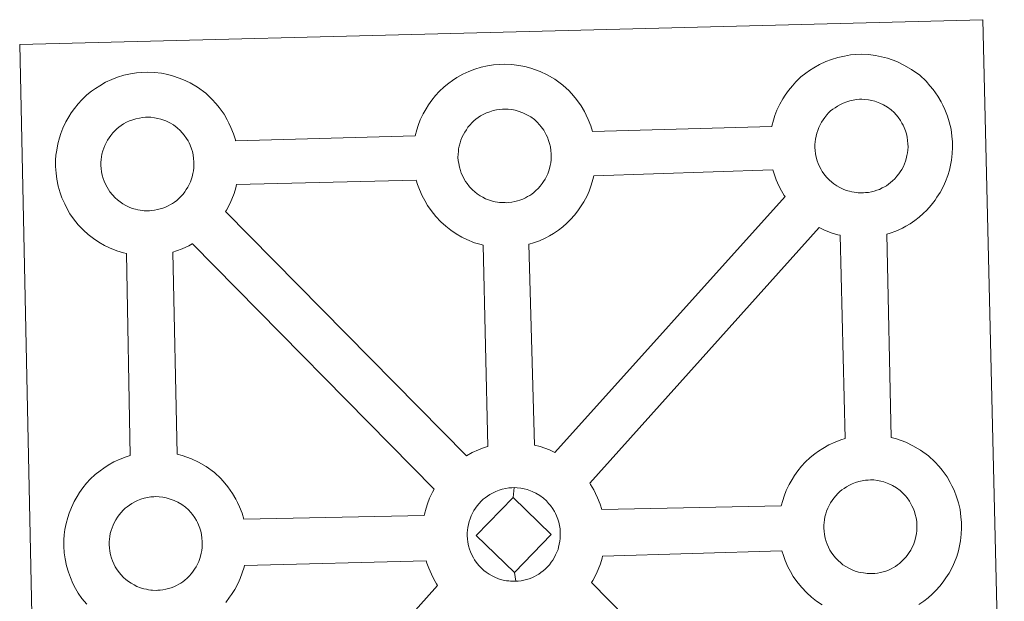
# Model space of a CAD drawing. Units: metres. Extents: x 644234 to 648751, y 4722601 to 4725665.
# Drawn here: x 644683 to 644845, y 4725309 to 4725405 of the extents above; entities that cross this region are included whole.
import ezdxf

# ---------------------------------------------------------------- set-up
doc = ezdxf.new("R2010")
doc.units = ezdxf.units.M
doc.header["$MEASUREMENT"] = 0
doc.layers.add('Level 63', color=7, linetype='Continuous', lineweight=0)

msp = doc.modelspace()

# ---------------------------------------------------------------- linework, layer by layer
at = {"layer": 'Level 63', "linetype": 'Continuous', "lineweight": 0}
for points in [[(644685.64, 4725257.38, 0.01), (644682.6, 4725400.76, 0.01), (644682.6, 4725400.76, 0.01), (644764.41, 4725402.85, 0.01), (644841.33, 4725404.82, 0.01), (644844.86, 4725257.37, 0.01)], [(644693.64, 4725308.55, 0.01), (644692.85, 4725309.52, 0.01), (644692.26, 4725310.38, 0.01), (644691.8, 4725311.15, 0.01), (644691.38, 4725311.95, 0.01), (644690.96, 4725312.96, 0.01), (644690.64, 4725313.81, 0.01), (644690.3, 4725314.9, 0.01), (644690.08, 4725316.05, 0.01), (644689.95, 4725317.01, 0.01), (644689.85, 4725318.12, 0.01), (644689.89, 4725319.17, 0.01), (644689.95, 4725319.98, 0.01), (644690.05, 4725320.85, 0.01), (644690.25, 4725321.86, 0.01), (644690.53, 4725322.85, 0.01), (644690.78, 4725323.58, 0.01), (644691.12, 4725324.47, 0.01), (644691.58, 4725325.48, 0.01), (644692.06, 4725326.32, 0.01), (644692.46, 4725326.95, 0.01), (644693.01, 4725327.72, 0.01), (644693.63, 4725328.48, 0.01), (644694.22, 4725329.14, 0.01), (644695.04, 4725329.94, 0.01), (644695.85, 4725330.54, 0.01), (644696.44, 4725330.98, 0.01), (644697.17, 4725331.45, 0.01), (644698.12, 4725332.01, 0.01), (644699.15, 4725332.47, 0.01), (644700.12, 4725332.82, 0.01), (644700.82, 4725333.06, 0.01), (644700.19, 4725366.31, 0.01), (644699.73, 4725366.43, 0.01), (644698.62, 4725366.74, 0.01), (644697.41, 4725367.25, 0.01), (644696.56, 4725367.65, 0.01), (644695.63, 4725368.18, 0.01), (644694.74, 4725368.81, 0.01), (644693.9, 4725369.45, 0.01), (644693.11, 4725370.17, 0.01), (644692.25, 4725371.05, 0.01), (644691.49, 4725372.04, 0.01), (644690.89, 4725372.87, 0.01), (644690.43, 4725373.66, 0.01), (644690.02, 4725374.47, 0.01), (644689.57, 4725375.46, 0.01), (644689.28, 4725376.31, 0.01), (644688.93, 4725377.4, 0.01), (644688.71, 4725378.56, 0.01), (644688.59, 4725379.52, 0.01), (644688.48, 4725380.63, 0.01), (644688.52, 4725381.68, 0.01), (644688.58, 4725382.49, 0.01), (644688.71, 4725383.36, 0.01), (644688.88, 4725384.36, 0.01), (644689.14, 4725385.35, 0.01), (644689.39, 4725386.08, 0.01), (644689.73, 4725386.98, 0.01), (644690.21, 4725387.98, 0.01), (644690.69, 4725388.82, 0.01), (644691.1, 4725389.46, 0.01), (644691.62, 4725390.22, 0.01), (644692.26, 4725390.99, 0.01), (644692.83, 4725391.65, 0.01), (644693.67, 4725392.44, 0.01), (644694.46, 4725393.07, 0.01), (644695.07, 4725393.48, 0.01), (644695.78, 4725393.94, 0.01), (644696.75, 4725394.51, 0.01), (644697.78, 4725394.97, 0.01), (644698.73, 4725395.34, 0.01), (644699.77, 4725395.67, 0.01), (644700.84, 4725395.9, 0.01), (644701.84, 4725396.06, 0.01), (644702.74, 4725396.13, 0.01), (644703.62, 4725396.19, 0.01), (644704.82, 4725396.13, 0.01), (644705.98, 4725395.99, 0.01), (644706.99, 4725395.77, 0.01), (644707.95, 4725395.53, 0.01), (644709.48, 4725394.98, 0.01), (644710.68, 4725394.4, 0.01), (644711.91, 4725393.71, 0.01), (644713.25, 4725392.71, 0.01), (644714.29, 4725391.75, 0.01), (644714.97, 4725390.98, 0.01), (644715.48, 4725390.37, 0.01), (644716.27, 4725389.28, 0.01), (644716.81, 4725388.35, 0.01), (644717.08, 4725387.79, 0.01), (644717.41, 4725387.07, 0.01), (644717.86, 4725386, 0.01), (644718.14, 4725385.04, 0.01), (644718.18, 4725384.87, 0.01), (644718.18, 4725384.87, 0.01), (644747.75, 4725385.71, 0.01), (644748.03, 4725386.67, 0.01), (644748.25, 4725387.42, 0.01), (644748.59, 4725388.31, 0.01), (644749.07, 4725389.31, 0.01), (644749.56, 4725390.14, 0.01), (644749.96, 4725390.79, 0.01), (644750.51, 4725391.55, 0.01), (644751.13, 4725392.32, 0.01), (644751.72, 4725392.98, 0.01), (644752.54, 4725393.77, 0.01), (644753.33, 4725394.38, 0.01), (644753.94, 4725394.82, 0.01), (644754.65, 4725395.28, 0.01), (644755.64, 4725395.84, 0.01), (644756.63, 4725396.31, 0.01), (644757.6, 4725396.67, 0.01), (644758.63, 4725396.99, 0.01), (644759.71, 4725397.22, 0.01), (644760.68, 4725397.39, 0.01), (644761.6, 4725397.46, 0.01), (644762.48, 4725397.51, 0.01), (644763.68, 4725397.45, 0.01), (644764.87, 4725397.3, 0.01), (644765.83, 4725397.1, 0.01), (644766.82, 4725396.85, 0.01), (644768.35, 4725396.3, 0.01), (644769.52, 4725395.73, 0.01), (644770.78, 4725395.03, 0.01), (644772.12, 4725394.04, 0.01), (644773.16, 4725393.08, 0.01), (644773.84, 4725392.31, 0.01), (644774.35, 4725391.7, 0.01), (644775.13, 4725390.62, 0.01), (644775.67, 4725389.68, 0.01), (644775.94, 4725389.12, 0.01), (644776.3, 4725388.4, 0.01), (644776.72, 4725387.33, 0.01), (644776.98, 4725386.43, 0.01), (644806.53, 4725387.23, 0.01), (644806.53, 4725387.31, 0.01), (644806.83, 4725388.3, 0.01), (644807.07, 4725389.03, 0.01), (644807.39, 4725389.92, 0.01), (644807.87, 4725390.93, 0.01), (644808.35, 4725391.77, 0.01), (644808.76, 4725392.41, 0.01), (644809.28, 4725393.17, 0.01), (644809.93, 4725393.94, 0.01), (644810.5, 4725394.59, 0.01), (644811.34, 4725395.4, 0.01), (644812.13, 4725396, 0.01), (644812.74, 4725396.44, 0.01), (644813.45, 4725396.91, 0.01), (644814.42, 4725397.45, 0.01), (644815.45, 4725397.92, 0.01), (644816.4, 4725398.27, 0.01), (644817.43, 4725398.61, 0.01), (644818.51, 4725398.84, 0.01), (644819.5, 4725399.01, 0.01), (644820.4, 4725399.09, 0.01), (644821.28, 4725399.14, 0.01), (644822.48, 4725399.07, 0.01), (644823.65, 4725398.92, 0.01), (644824.63, 4725398.72, 0.01), (644825.62, 4725398.46, 0.01), (644827.15, 4725397.92, 0.01), (644828.32, 4725397.36, 0.01), (644829.58, 4725396.64, 0.01), (644830.92, 4725395.66, 0.01), (644831.96, 4725394.69, 0.01), (644832.61, 4725393.92, 0.01), (644833.15, 4725393.32, 0.01), (644833.93, 4725392.24, 0.01), (644834.47, 4725391.3, 0.01), (644834.74, 4725390.74, 0.01), (644835.08, 4725390.03, 0.01), (644835.52, 4725388.95, 0.01), (644835.8, 4725387.98, 0.01), (644836.09, 4725386.82, 0.01), (644836.23, 4725385.65, 0.01), (644836.31, 4725384.7, 0.01), (644836.33, 4725383.77, 0.01), (644836.29, 4725382.77, 0.01), (644836.15, 4725381.68, 0.01), (644835.99, 4725380.89, 0.01), (644835.83, 4725380.06, 0.01), (644835.55, 4725379.14, 0.01), (644835.19, 4725378.2, 0.01), (644834.83, 4725377.42, 0.01), (644834.31, 4725376.38, 0.01), (644833.76, 4725375.6, 0.01), (644833.45, 4725375.12, 0.01), (644832.83, 4725374.28, 0.01), (644832.07, 4725373.48, 0.01), (644831.5, 4725372.9, 0.01), (644830.83, 4725372.3, 0.01), (644830.12, 4725371.74, 0.01), (644829.32, 4725371.19, 0.01), (644828.64, 4725370.82, 0.01), (644828.07, 4725370.5, 0.01), (644827, 4725369.98, 0.01), (644826.03, 4725369.64, 0.01), (644825.51, 4725369.5, 0.01), (644826.22, 4725335.99, 0.01), (644827.11, 4725335.77, 0.01), (644828.62, 4725335.22, 0.01), (644829.79, 4725334.65, 0.01), (644831.05, 4725333.95, 0.01), (644832.39, 4725332.98, 0.01), (644833.43, 4725331.99, 0.01), (644834.11, 4725331.23, 0.01), (644834.62, 4725330.62, 0.01), (644835.42, 4725329.53, 0.01), (644835.92, 4725328.59, 0.01), (644836.21, 4725328.04, 0.01), (644836.57, 4725327.32, 0.01), (644836.99, 4725326.26, 0.01), (644837.29, 4725325.27, 0.01), (644837.58, 4725324.13, 0.01), (644837.72, 4725322.96, 0.01), (644837.78, 4725322, 0.01), (644837.8, 4725321.07, 0.01), (644837.76, 4725320.08, 0.01), (644837.65, 4725318.99, 0.01), (644837.48, 4725318.18, 0.01), (644837.3, 4725317.37, 0.01), (644837.02, 4725316.44, 0.01), (644836.66, 4725315.5, 0.01), (644836.32, 4725314.72, 0.01), (644835.8, 4725313.69, 0.01), (644835.25, 4725312.89, 0.01), (644834.92, 4725312.43, 0.01), (644834.3, 4725311.58, 0.01), (644833.54, 4725310.77, 0.01), (644832.99, 4725310.2, 0.01), (644832.32, 4725309.61, 0.01), (644831.62, 4725309.05, 0.01), (644830.79, 4725308.49, 0.01)]]:
    msp.add_polyline3d(points, dxfattribs=at)
at = {"layer": 'Level 63', "linetype": 'Continuous', "lineweight": 13}
for points in [[(644821.63, 4725376.3, 0.01), (644821.43, 4725376.3, 0.01), (644820.79, 4725376.31, 0.01), (644820.46, 4725376.35, 0.01), (644820.14, 4725376.4, 0.01), (644819.74, 4725376.45, 0.01), (644819.34, 4725376.56, 0.01), (644818.8, 4725376.7, 0.01), (644818.19, 4725376.96, 0.01), (644817.75, 4725377.18, 0.01), (644817.28, 4725377.44, 0.01), (644816.79, 4725377.77, 0.01), (644816.41, 4725378.08, 0.01), (644816, 4725378.43, 0.01), (644815.55, 4725378.91, 0.01), (644815.12, 4725379.45, 0.01), (644814.87, 4725379.82, 0.01), (644814.66, 4725380.17, 0.01), (644814.41, 4725380.66, 0.01), (644814.18, 4725381.16, 0.01), (644814.03, 4725381.59, 0.01), (644813.86, 4725382.16, 0.01), (644813.75, 4725382.73, 0.01), (644813.68, 4725383.27, 0.01), (644813.63, 4725383.78, 0.01), (644813.63, 4725384.27, 0.01), (644813.67, 4725384.73, 0.01), (644813.74, 4725385.17, 0.01), (644813.83, 4725385.65, 0.01), (644813.96, 4725386.15, 0.01), (644814.11, 4725386.58, 0.01), (644814.3, 4725387.05, 0.01), (644814.49, 4725387.51, 0.01), (644814.74, 4725387.94, 0.01), (644815.01, 4725388.34, 0.01), (644815.26, 4725388.72, 0.01), (644815.59, 4725389.13, 0.01), (644815.91, 4725389.46, 0.01), (644816.24, 4725389.8, 0.01), (644816.59, 4725390.07, 0.01), (644816.97, 4725390.33, 0.01), (644817.36, 4725390.59, 0.01), (644817.88, 4725390.88, 0.01), (644818.33, 4725391.08, 0.01), (644818.89, 4725391.29, 0.01), (644819.4, 4725391.46, 0.01), (644819.98, 4725391.59, 0.01), (644820.48, 4725391.67, 0.01), (644820.98, 4725391.71, 0.01), (644821.36, 4725391.74, 0.01), (644821.88, 4725391.7, 0.01), (644822.48, 4725391.63, 0.01), (644823.02, 4725391.51, 0.01), (644823.53, 4725391.38, 0.01), (644824.33, 4725391.1, 0.01), (644824.96, 4725390.79, 0.01), (644825.61, 4725390.44, 0.01), (644826.24, 4725389.98, 0.01), (644826.69, 4725389.55, 0.01), (644827.05, 4725389.13, 0.01), (644827.36, 4725388.76, 0.01), (644827.75, 4725388.22, 0.01), (644828, 4725387.8, 0.01), (644828.17, 4725387.47, 0.01), (644828.36, 4725387.09, 0.01), (644828.57, 4725386.53, 0.01), (644828.72, 4725386.04, 0.01), (644828.85, 4725385.49, 0.01), (644828.92, 4725384.92, 0.01), (644828.98, 4725384.36, 0.01), (644828.99, 4725383.87, 0.01), (644828.96, 4725383.36, 0.01), (644828.91, 4725382.89, 0.01), (644828.82, 4725382.43, 0.01), (644828.71, 4725381.92, 0.01), (644828.6, 4725381.55, 0.01), (644828.41, 4725381.07, 0.01), (644828.22, 4725380.63, 0.01), (644827.97, 4725380.17, 0.01), (644827.71, 4725379.78, 0.01), (644827.48, 4725379.44, 0.01), (644827.17, 4725379.04, 0.01), (644826.8, 4725378.63, 0.01), (644826.46, 4725378.29, 0.01), (644826.13, 4725377.99, 0.01), (644825.8, 4725377.73, 0.01), (644825.44, 4725377.48, 0.01), (644825.11, 4725377.29, 0.01), (644824.75, 4725377.11, 0.01), (644824.27, 4725376.88, 0.01), (644823.84, 4725376.73, 0.01), (644823.42, 4725376.6, 0.01), (644822.98, 4725376.49, 0.01), (644822.5, 4725376.39, 0.01), (644822.01, 4725376.34, 0.01), (644821.63, 4725376.3, 0.01)], [(644762.85, 4725374.68, 0.01), (644762.63, 4725374.69, 0.01), (644762.01, 4725374.69, 0.01), (644761.67, 4725374.74, 0.01), (644761.36, 4725374.78, 0.01), (644760.94, 4725374.83, 0.01), (644760.52, 4725374.94, 0.01), (644760.02, 4725375.08, 0.01), (644759.39, 4725375.34, 0.01), (644758.95, 4725375.57, 0.01), (644758.48, 4725375.83, 0.01), (644757.99, 4725376.15, 0.01), (644757.61, 4725376.46, 0.01), (644757.22, 4725376.82, 0.01), (644756.75, 4725377.29, 0.01), (644756.32, 4725377.82, 0.01), (644756.07, 4725378.2, 0.01), (644755.86, 4725378.57, 0.01), (644755.61, 4725379.04, 0.01), (644755.38, 4725379.55, 0.01), (644755.23, 4725379.97, 0.01), (644755.08, 4725380.54, 0.01), (644754.95, 4725381.12, 0.01), (644754.88, 4725381.65, 0.01), (644754.83, 4725382.15, 0.01), (644754.86, 4725382.65, 0.01), (644754.89, 4725383.12, 0.01), (644754.94, 4725383.55, 0.01), (644755.03, 4725384.02, 0.01), (644755.18, 4725384.53, 0.01), (644755.31, 4725384.96, 0.01), (644755.48, 4725385.43, 0.01), (644755.71, 4725385.89, 0.01), (644755.94, 4725386.31, 0.01), (644756.21, 4725386.71, 0.01), (644756.46, 4725387.1, 0.01), (644756.81, 4725387.51, 0.01), (644757.11, 4725387.84, 0.01), (644757.46, 4725388.18, 0.01), (644757.79, 4725388.46, 0.01), (644758.17, 4725388.71, 0.01), (644758.56, 4725388.98, 0.01), (644759.08, 4725389.27, 0.01), (644759.53, 4725389.47, 0.01), (644760.09, 4725389.67, 0.01), (644760.62, 4725389.84, 0.01), (644761.18, 4725389.96, 0.01), (644761.68, 4725390.05, 0.01), (644762.18, 4725390.09, 0.01), (644762.58, 4725390.11, 0.01), (644763.08, 4725390.08, 0.01), (644763.68, 4725390.01, 0.01), (644764.24, 4725389.9, 0.01), (644764.73, 4725389.77, 0.01), (644765.53, 4725389.48, 0.01), (644766.18, 4725389.17, 0.01), (644766.83, 4725388.81, 0.01), (644767.44, 4725388.36, 0.01), (644767.89, 4725387.93, 0.01), (644768.26, 4725387.51, 0.01), (644768.56, 4725387.15, 0.01), (644768.98, 4725386.61, 0.01), (644769.2, 4725386.18, 0.01), (644769.37, 4725385.85, 0.01), (644769.56, 4725385.47, 0.01), (644769.77, 4725384.9, 0.01), (644769.92, 4725384.41, 0.01), (644770.05, 4725383.87, 0.01), (644770.13, 4725383.29, 0.01), (644770.18, 4725382.74, 0.01), (644770.19, 4725382.25, 0.01), (644770.16, 4725381.74, 0.01), (644770.11, 4725381.27, 0.01), (644770.02, 4725380.82, 0.01), (644769.91, 4725380.3, 0.01), (644769.8, 4725379.93, 0.01), (644769.61, 4725379.44, 0.01), (644769.42, 4725379.01, 0.01), (644769.19, 4725378.54, 0.01), (644768.91, 4725378.15, 0.01), (644768.68, 4725377.82, 0.01), (644768.39, 4725377.42, 0.01), (644768.02, 4725377.01, 0.01), (644767.67, 4725376.67, 0.01), (644767.33, 4725376.38, 0.01), (644767, 4725376.1, 0.01), (644766.66, 4725375.87, 0.01), (644766.31, 4725375.68, 0.01), (644765.97, 4725375.48, 0.01), (644765.5, 4725375.26, 0.01), (644765.04, 4725375.1, 0.01), (644764.62, 4725374.98, 0.01), (644764.18, 4725374.86, 0.01), (644763.71, 4725374.77, 0.01), (644763.23, 4725374.71, 0.01), (644762.85, 4725374.68, 0.01)], [(644703.98, 4725373.36, 0.01), (644703.76, 4725373.36, 0.01), (644703.14, 4725373.37, 0.01), (644702.82, 4725373.41, 0.01), (644702.48, 4725373.45, 0.01), (644702.08, 4725373.51, 0.01), (644701.68, 4725373.61, 0.01), (644701.15, 4725373.75, 0.01), (644700.55, 4725374.01, 0.01), (644700.08, 4725374.23, 0.01), (644699.62, 4725374.5, 0.01), (644699.15, 4725374.82, 0.01), (644698.74, 4725375.13, 0.01), (644698.36, 4725375.48, 0.01), (644697.89, 4725375.96, 0.01), (644697.45, 4725376.49, 0.01), (644697.21, 4725376.87, 0.01), (644697, 4725377.24, 0.01), (644696.75, 4725377.71, 0.01), (644696.52, 4725378.23, 0.01), (644696.37, 4725378.65, 0.01), (644696.2, 4725379.21, 0.01), (644696.08, 4725379.79, 0.01), (644696.01, 4725380.33, 0.01), (644695.96, 4725380.83, 0.01), (644695.99, 4725381.32, 0.01), (644696.02, 4725381.8, 0.01), (644696.07, 4725382.22, 0.01), (644696.16, 4725382.7, 0.01), (644696.31, 4725383.21, 0.01), (644696.46, 4725383.64, 0.01), (644696.63, 4725384.11, 0.01), (644696.84, 4725384.56, 0.01), (644697.07, 4725384.99, 0.01), (644697.35, 4725385.38, 0.01), (644697.6, 4725385.77, 0.01), (644697.95, 4725386.18, 0.01), (644698.26, 4725386.52, 0.01), (644698.59, 4725386.85, 0.01), (644698.95, 4725387.13, 0.01), (644699.3, 4725387.39, 0.01), (644699.7, 4725387.65, 0.01), (644700.21, 4725387.93, 0.01), (644700.67, 4725388.14, 0.01), (644701.22, 4725388.35, 0.01), (644701.76, 4725388.52, 0.01), (644702.32, 4725388.63, 0.01), (644702.84, 4725388.73, 0.01), (644703.31, 4725388.77, 0.01), (644703.69, 4725388.78, 0.01), (644704.23, 4725388.76, 0.01), (644704.82, 4725388.68, 0.01), (644705.36, 4725388.57, 0.01), (644705.86, 4725388.45, 0.01), (644706.67, 4725388.16, 0.01), (644707.32, 4725387.85, 0.01), (644707.96, 4725387.49, 0.01), (644708.57, 4725387.02, 0.01), (644709.02, 4725386.6, 0.01), (644709.39, 4725386.18, 0.01), (644709.72, 4725385.81, 0.01), (644710.11, 4725385.28, 0.01), (644710.34, 4725384.85, 0.01), (644710.51, 4725384.52, 0.01), (644710.69, 4725384.14, 0.01), (644710.91, 4725383.58, 0.01), (644711.06, 4725383.1, 0.01), (644711.21, 4725382.54, 0.01), (644711.26, 4725381.97, 0.01), (644711.31, 4725381.41, 0.01), (644711.32, 4725380.92, 0.01), (644711.31, 4725380.41, 0.01), (644711.24, 4725379.94, 0.01), (644711.15, 4725379.5, 0.01), (644711.04, 4725378.97, 0.01), (644710.93, 4725378.6, 0.01), (644710.74, 4725378.12, 0.01), (644710.55, 4725377.69, 0.01), (644710.3, 4725377.22, 0.01), (644710.05, 4725376.83, 0.01), (644709.82, 4725376.5, 0.01), (644709.53, 4725376.09, 0.01), (644709.13, 4725375.68, 0.01), (644708.8, 4725375.35, 0.01), (644708.47, 4725375.05, 0.01), (644708.13, 4725374.77, 0.01), (644707.8, 4725374.54, 0.01), (644707.46, 4725374.36, 0.01), (644707.09, 4725374.16, 0.01), (644706.63, 4725373.93, 0.01), (644706.17, 4725373.78, 0.01), (644705.76, 4725373.65, 0.01), (644705.32, 4725373.54, 0.01), (644704.84, 4725373.44, 0.01), (644704.36, 4725373.39, 0.01), (644703.98, 4725373.36, 0.01)], [(644770.8, 4725333.56, 0.01), (644769.91, 4725333.99, 0.01), (644768.38, 4725334.54, 0.01), (644767.42, 4725334.77, 0.01), (644766.51, 4725367.83, 0.01), (644766.57, 4725367.86, 0.01), (644767.27, 4725368.05, 0.01), (644768.28, 4725368.4, 0.01), (644769.33, 4725368.91, 0.01), (644769.9, 4725369.22, 0.01), (644770.56, 4725369.6, 0.01), (644771.39, 4725370.15, 0.01), (644772.09, 4725370.71, 0.01), (644772.76, 4725371.31, 0.01), (644773.31, 4725371.88, 0.01), (644774.07, 4725372.69, 0.01), (644774.69, 4725373.53, 0.01), (644775.02, 4725374, 0.01), (644775.57, 4725374.8, 0.01), (644776.09, 4725375.83, 0.01), (644776.43, 4725376.6, 0.01), (644776.79, 4725377.56, 0.01), (644777.07, 4725378.48, 0.01), (644777.22, 4725379.12, 0.01), (644806.74, 4725380.08, 0.01), (644806.98, 4725379.29, 0.01), (644807.28, 4725378.44, 0.01), (644807.72, 4725377.44, 0.01), (644808.16, 4725376.63, 0.01), (644808.59, 4725375.85, 0.01), (644808.72, 4725375.69, 0.01), (644770.8, 4725333.56, 0.01)], [(644759.74, 4725334.54, 0.01), (644759.16, 4725334.35, 0.01), (644758.19, 4725333.99, 0.01), (644757.18, 4725333.52, 0.01), (644756.23, 4725332.98, 0.01), (644716.51, 4725373.21, 0.01), (644716.7, 4725373.47, 0.01), (644717.22, 4725374.5, 0.01), (644717.56, 4725375.28, 0.01), (644717.92, 4725376.22, 0.01), (644718.2, 4725377.15, 0.01), (644718.31, 4725377.66, 0.01), (644747.96, 4725378.39, 0.01), (644748.18, 4725377.67, 0.01), (644748.5, 4725376.83, 0.01), (644748.92, 4725375.82, 0.01), (644749.36, 4725375.02, 0.01), (644749.79, 4725374.24, 0.01), (644750.39, 4725373.4, 0.01), (644751.17, 4725372.42, 0.01), (644752.01, 4725371.53, 0.01), (644752.81, 4725370.81, 0.01), (644753.66, 4725370.16, 0.01), (644754.55, 4725369.56, 0.01), (644755.47, 4725369.02, 0.01), (644756.31, 4725368.61, 0.01), (644757.55, 4725368.1, 0.01), (644758.63, 4725367.78, 0.01), (644758.97, 4725367.71, 0.01), (644759.74, 4725334.54, 0.01)], [(644818.64, 4725335.85, 0.01), (644817.93, 4725335.61, 0.01), (644816.96, 4725335.25, 0.01), (644815.95, 4725334.79, 0.01), (644814.98, 4725334.23, 0.01), (644814.25, 4725333.77, 0.01), (644813.66, 4725333.34, 0.01), (644812.87, 4725332.73, 0.01), (644812.05, 4725331.93, 0.01), (644811.46, 4725331.28, 0.01), (644810.82, 4725330.5, 0.01), (644810.29, 4725329.74, 0.01), (644809.89, 4725329.1, 0.01), (644809.38, 4725328.27, 0.01), (644808.92, 4725327.26, 0.01), (644808.58, 4725326.37, 0.01), (644808.34, 4725325.64, 0.01), (644808.1, 4725324.74, 0.01), (644778.54, 4725324.14, 0.01), (644778.26, 4725325.03, 0.01), (644777.84, 4725326.09, 0.01), (644777.51, 4725326.8, 0.01), (644777.21, 4725327.37, 0.01), (644776.69, 4725328.3, 0.01), (644776.57, 4725328.49, 0.01), (644814.37, 4725370.61, 0.01), (644815.13, 4725370.23, 0.01), (644816.34, 4725369.72, 0.01), (644817.43, 4725369.4, 0.01), (644817.83, 4725369.31, 0.01), (644818.64, 4725335.85, 0.01)], [(644750.93, 4725327.52, 0.01), (644750.64, 4725327.01, 0.01), (644750.16, 4725326, 0.01), (644749.82, 4725325.1, 0.01), (644749.59, 4725324.37, 0.01), (644749.31, 4725323.38, 0.01), (644749.28, 4725323.18, 0.01), (644719.56, 4725322.56, 0.01), (644719.28, 4725323.54, 0.01), (644718.84, 4725324.61, 0.01), (644718.5, 4725325.32, 0.01), (644718.21, 4725325.87, 0.01), (644717.69, 4725326.81, 0.01), (644716.89, 4725327.9, 0.01), (644716.4, 4725328.51, 0.01), (644715.72, 4725329.28, 0.01), (644714.68, 4725330.25, 0.01), (644713.34, 4725331.23, 0.01), (644712.08, 4725331.94, 0.01), (644710.91, 4725332.51, 0.01), (644709.38, 4725333.05, 0.01), (644708.57, 4725333.25, 0.01), (644707.83, 4725366.56, 0.01), (644708.42, 4725366.74, 0.01), (644709.4, 4725367.08, 0.01), (644710.47, 4725367.59, 0.01), (644711.04, 4725367.89, 0.01), (644711.06, 4725367.9, 0.01), (644750.93, 4725327.52, 0.01)], [(644763.94, 4725326.16, 0.01), (644757.85, 4725319.86, 0.01), (644764.12, 4725313.76, 0.01), (644764.35, 4725312.35, 0.01), (644764.13, 4725312.33, 0.01), (644763.51, 4725312.35, 0.01), (644763.19, 4725312.39, 0.01), (644762.85, 4725312.43, 0.01), (644762.47, 4725312.49, 0.01), (644762.04, 4725312.59, 0.01), (644761.52, 4725312.73, 0.01), (644760.92, 4725313, 0.01), (644760.45, 4725313.22, 0.01), (644759.99, 4725313.48, 0.01), (644759.5, 4725313.81, 0.01), (644759.11, 4725314.11, 0.01), (644758.72, 4725314.47, 0.01), (644758.25, 4725314.95, 0.01), (644757.84, 4725315.49, 0.01), (644757.57, 4725315.85, 0.01), (644757.37, 4725316.21, 0.01), (644757.12, 4725316.71, 0.01), (644756.89, 4725317.2, 0.01), (644756.74, 4725317.63, 0.01), (644756.56, 4725318.19, 0.01), (644756.45, 4725318.76, 0.01), (644756.38, 4725319.32, 0.01), (644756.35, 4725319.82, 0.01), (644756.36, 4725320.31, 0.01), (644756.39, 4725320.77, 0.01), (644756.44, 4725321.19, 0.01), (644756.55, 4725321.68, 0.01), (644756.68, 4725322.19, 0.01), (644756.83, 4725322.62, 0.01), (644757, 4725323.1, 0.01), (644757.21, 4725323.55, 0.01), (644757.46, 4725323.97, 0.01), (644757.71, 4725324.37, 0.01), (644757.99, 4725324.76, 0.01), (644758.32, 4725325.17, 0.01), (644758.63, 4725325.51, 0.01), (644758.96, 4725325.84, 0.01), (644759.32, 4725326.1, 0.01), (644759.67, 4725326.36, 0.01), (644760.09, 4725326.62, 0.01), (644760.6, 4725326.91, 0.01), (644761.06, 4725327.12, 0.01), (644761.59, 4725327.33, 0.01), (644762.13, 4725327.51, 0.01), (644762.69, 4725327.62, 0.01), (644763.2, 4725327.71, 0.01), (644763.7, 4725327.75, 0.01), (644764.08, 4725327.77, 0.01), (644763.94, 4725326.16, 0.01)], [(644764.35, 4725312.35, 0.01), (644764.12, 4725313.76, 0.01), (644770.19, 4725320.03, 0.01), (644763.94, 4725326.16, 0.01), (644764.08, 4725327.77, 0.01), (644764.6, 4725327.74, 0.01), (644765.19, 4725327.67, 0.01), (644765.75, 4725327.55, 0.01), (644766.23, 4725327.43, 0.01), (644767.06, 4725327.13, 0.01), (644767.68, 4725326.83, 0.01), (644768.33, 4725326.46, 0.01), (644768.94, 4725326.01, 0.01), (644769.41, 4725325.59, 0.01), (644769.76, 4725325.16, 0.01), (644770.09, 4725324.79, 0.01), (644770.48, 4725324.26, 0.01), (644770.71, 4725323.83, 0.01), (644770.89, 4725323.51, 0.01), (644771.06, 4725323.13, 0.01), (644771.3, 4725322.57, 0.01), (644771.45, 4725322.07, 0.01), (644771.58, 4725321.53, 0.01), (644771.65, 4725320.95, 0.01), (644771.68, 4725320.39, 0.01), (644771.69, 4725319.91, 0.01), (644771.68, 4725319.4, 0.01), (644771.61, 4725318.93, 0.01), (644771.52, 4725318.47, 0.01), (644771.41, 4725317.96, 0.01), (644771.32, 4725317.58, 0.01), (644771.13, 4725317.11, 0.01), (644770.92, 4725316.67, 0.01), (644770.69, 4725316.21, 0.01), (644770.44, 4725315.81, 0.01), (644770.19, 4725315.46, 0.01), (644769.89, 4725315.07, 0.01), (644769.5, 4725314.66, 0.01), (644769.17, 4725314.33, 0.01), (644768.86, 4725314.03, 0.01), (644768.5, 4725313.76, 0.01), (644768.17, 4725313.53, 0.01), (644767.83, 4725313.33, 0.01), (644767.45, 4725313.14, 0.01), (644767, 4725312.91, 0.01), (644766.56, 4725312.76, 0.01), (644766.12, 4725312.64, 0.01), (644765.69, 4725312.52, 0.01), (644765.23, 4725312.42, 0.01), (644764.73, 4725312.38, 0.01), (644764.35, 4725312.35, 0.01)], [(644823.12, 4725313.61, 0.01), (644822.9, 4725313.59, 0.01), (644822.28, 4725313.62, 0.01), (644821.96, 4725313.65, 0.01), (644821.63, 4725313.7, 0.01), (644821.21, 4725313.76, 0.01), (644820.81, 4725313.86, 0.01), (644820.29, 4725314.01, 0.01), (644819.68, 4725314.27, 0.01), (644819.22, 4725314.48, 0.01), (644818.75, 4725314.75, 0.01), (644818.26, 4725315.07, 0.01), (644817.9, 4725315.38, 0.01), (644817.49, 4725315.74, 0.01), (644817.04, 4725316.21, 0.01), (644816.61, 4725316.75, 0.01), (644816.34, 4725317.11, 0.01), (644816.13, 4725317.48, 0.01), (644815.88, 4725317.97, 0.01), (644815.65, 4725318.46, 0.01), (644815.5, 4725318.89, 0.01), (644815.35, 4725319.45, 0.01), (644815.22, 4725320.03, 0.01), (644815.15, 4725320.58, 0.01), (644815.12, 4725321.08, 0.01), (644815.13, 4725321.58, 0.01), (644815.16, 4725322.03, 0.01), (644815.23, 4725322.46, 0.01), (644815.3, 4725322.94, 0.01), (644815.45, 4725323.45, 0.01), (644815.58, 4725323.89, 0.01), (644815.77, 4725324.35, 0.01), (644816, 4725324.81, 0.01), (644816.23, 4725325.23, 0.01), (644816.48, 4725325.64, 0.01), (644816.75, 4725326.03, 0.01), (644817.08, 4725326.43, 0.01), (644817.4, 4725326.77, 0.01), (644817.73, 4725327.1, 0.01), (644818.08, 4725327.37, 0.01), (644818.46, 4725327.63, 0.01), (644818.85, 4725327.89, 0.01), (644819.35, 4725328.18, 0.01), (644819.8, 4725328.39, 0.01), (644820.36, 4725328.6, 0.01), (644820.89, 4725328.76, 0.01), (644821.45, 4725328.89, 0.01), (644821.97, 4725328.98, 0.01), (644822.45, 4725329.01, 0.01), (644822.83, 4725329.04, 0.01), (644823.37, 4725329.02, 0.01), (644823.95, 4725328.94, 0.01), (644824.51, 4725328.81, 0.01), (644825, 4725328.69, 0.01), (644825.82, 4725328.4, 0.01), (644826.45, 4725328.09, 0.01), (644827.1, 4725327.75, 0.01), (644827.71, 4725327.28, 0.01), (644828.16, 4725326.85, 0.01), (644828.55, 4725326.43, 0.01), (644828.85, 4725326.06, 0.01), (644829.25, 4725325.53, 0.01), (644829.47, 4725325.11, 0.01), (644829.64, 4725324.77, 0.01), (644829.83, 4725324.38, 0.01), (644830.04, 4725323.83, 0.01), (644830.19, 4725323.33, 0.01), (644830.34, 4725322.78, 0.01), (644830.42, 4725322.2, 0.01), (644830.45, 4725321.66, 0.01), (644830.46, 4725321.17, 0.01), (644830.45, 4725320.66, 0.01), (644830.38, 4725320.18, 0.01), (644830.29, 4725319.73, 0.01), (644830.18, 4725319.23, 0.01), (644830.07, 4725318.85, 0.01), (644829.88, 4725318.36, 0.01), (644829.69, 4725317.93, 0.01), (644829.46, 4725317.46, 0.01), (644829.18, 4725317.09, 0.01), (644828.95, 4725316.74, 0.01), (644828.66, 4725316.34, 0.01), (644828.27, 4725315.93, 0.01), (644827.94, 4725315.59, 0.01), (644827.6, 4725315.29, 0.01), (644827.27, 4725315.03, 0.01), (644826.93, 4725314.78, 0.01), (644826.6, 4725314.6, 0.01), (644826.24, 4725314.4, 0.01), (644825.77, 4725314.18, 0.01), (644825.31, 4725314.02, 0.01), (644824.89, 4725313.9, 0.01), (644824.45, 4725313.8, 0.01), (644823.98, 4725313.69, 0.01), (644823.5, 4725313.64, 0.01), (644823.12, 4725313.61, 0.01)], [(644705.35, 4725310.86, 0.01), (644705.15, 4725310.84, 0.01), (644704.51, 4725310.87, 0.01), (644704.19, 4725310.89, 0.01), (644703.85, 4725310.94, 0.01), (644703.47, 4725311.01, 0.01), (644703.04, 4725311.11, 0.01), (644702.52, 4725311.25, 0.01), (644701.91, 4725311.5, 0.01), (644701.45, 4725311.74, 0.01), (644700.98, 4725312, 0.01), (644700.52, 4725312.32, 0.01), (644700.11, 4725312.63, 0.01), (644699.72, 4725312.98, 0.01), (644699.25, 4725313.45, 0.01), (644698.84, 4725314, 0.01), (644698.57, 4725314.36, 0.01), (644698.36, 4725314.73, 0.01), (644698.11, 4725315.21, 0.01), (644697.88, 4725315.72, 0.01), (644697.73, 4725316.14, 0.01), (644697.56, 4725316.7, 0.01), (644697.45, 4725317.28, 0.01), (644697.38, 4725317.83, 0.01), (644697.35, 4725318.33, 0.01), (644697.36, 4725318.83, 0.01), (644697.39, 4725319.28, 0.01), (644697.44, 4725319.7, 0.01), (644697.53, 4725320.19, 0.01), (644697.68, 4725320.7, 0.01), (644697.83, 4725321.13, 0.01), (644698, 4725321.6, 0.01), (644698.21, 4725322.05, 0.01), (644698.44, 4725322.47, 0.01), (644698.71, 4725322.88, 0.01), (644698.98, 4725323.27, 0.01), (644699.32, 4725323.67, 0.01), (644699.63, 4725324.02, 0.01), (644699.96, 4725324.35, 0.01), (644700.32, 4725324.61, 0.01), (644700.67, 4725324.88, 0.01), (644701.08, 4725325.13, 0.01), (644701.58, 4725325.42, 0.01), (644702.03, 4725325.64, 0.01), (644702.59, 4725325.84, 0.01), (644703.13, 4725326, 0.01), (644703.68, 4725326.14, 0.01), (644704.2, 4725326.22, 0.01), (644704.7, 4725326.26, 0.01), (644705.06, 4725326.28, 0.01), (644705.6, 4725326.25, 0.01), (644706.18, 4725326.18, 0.01), (644706.75, 4725326.07, 0.01), (644707.23, 4725325.94, 0.01), (644708.06, 4725325.64, 0.01), (644708.68, 4725325.34, 0.01), (644709.33, 4725324.99, 0.01), (644709.94, 4725324.53, 0.01), (644710.41, 4725324.1, 0.01), (644710.78, 4725323.68, 0.01), (644711.09, 4725323.31, 0.01), (644711.48, 4725322.77, 0.01), (644711.71, 4725322.35, 0.01), (644711.89, 4725322.02, 0.01), (644712.06, 4725321.63, 0.01), (644712.29, 4725321.08, 0.01), (644712.44, 4725320.58, 0.01), (644712.58, 4725320.02, 0.01), (644712.63, 4725319.45, 0.01), (644712.68, 4725318.91, 0.01), (644712.69, 4725318.42, 0.01), (644712.68, 4725317.91, 0.01), (644712.61, 4725317.43, 0.01), (644712.52, 4725316.98, 0.01), (644712.41, 4725316.47, 0.01), (644712.3, 4725316.09, 0.01), (644712.11, 4725315.61, 0.01), (644711.92, 4725315.18, 0.01), (644711.69, 4725314.71, 0.01), (644711.42, 4725314.33, 0.01), (644711.2, 4725313.99, 0.01), (644710.89, 4725313.59, 0.01), (644710.52, 4725313.18, 0.01), (644710.19, 4725312.84, 0.01), (644709.83, 4725312.53, 0.01), (644709.5, 4725312.27, 0.01), (644709.16, 4725312.03, 0.01), (644708.83, 4725311.84, 0.01), (644708.45, 4725311.64, 0.01), (644708, 4725311.42, 0.01), (644707.54, 4725311.27, 0.01), (644707.12, 4725311.15, 0.01), (644706.69, 4725311.04, 0.01), (644706.21, 4725310.94, 0.01), (644705.73, 4725310.89, 0.01), (644705.35, 4725310.86, 0.01)]]:
    msp.add_polyline3d(points, close=True, dxfattribs=at)
for points in [[(644816.59, 4725271.62, 0.01), (644776.84, 4725312.11, 0.01), (644777.07, 4725312.46, 0.01), (644777.59, 4725313.48, 0.01), (644777.93, 4725314.27, 0.01), (644778.31, 4725315.22, 0.01), (644778.59, 4725316.13, 0.01), (644778.67, 4725316.48, 0.01), (644808.21, 4725317.34, 0.01), (644808.45, 4725316.59, 0.01), (644808.77, 4725315.74, 0.01), (644809.19, 4725314.74, 0.01), (644809.63, 4725313.93, 0.01), (644810.06, 4725313.15, 0.01), (644810.66, 4725312.31, 0.01), (644811.44, 4725311.34, 0.01), (644812.3, 4725310.46, 0.01), (644813.08, 4725309.73, 0.01), (644813.93, 4725309.08, 0.01), (644814.82, 4725308.47, 0.01)], [(644716.59, 4725308.86, 0.01), (644717.2, 4725309.71, 0.01), (644717.53, 4725310.17, 0.01), (644718.07, 4725310.98, 0.01), (644718.59, 4725312, 0.01), (644718.95, 4725312.77, 0.01), (644719.29, 4725313.72, 0.01), (644719.59, 4725314.65, 0.01), (644719.64, 4725314.96, 0.01), (644749.58, 4725315.72, 0.01), (644749.7, 4725315.33, 0.01), (644750, 4725314.48, 0.01), (644750.44, 4725313.48, 0.01), (644750.86, 4725312.67, 0.01), (644751.3, 4725311.89, 0.01), (644751.48, 4725311.66, 0.01), (644713.26, 4725268.86, 0.01)]]:
    msp.add_polyline3d(points, dxfattribs=at)

doc.saveas('drawing.dxf')
